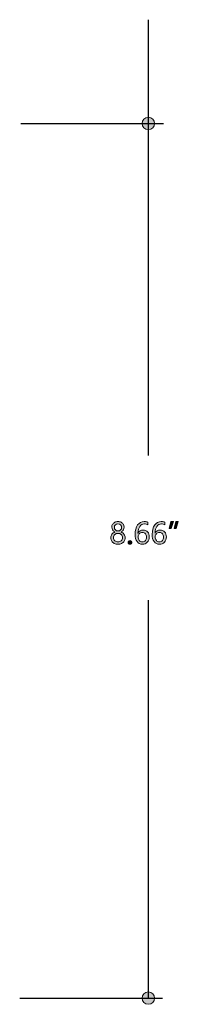
# Model space of a CAD drawing. Units: millimetres. Extents: x 890 to 2426, y 139 to 887.
# Drawn here: x 1236 to 1276, y 284 to 532 of the extents above; entities that cross this region are included whole.
import ezdxf

# ---------------------------------------------------------------- set-up
doc = ezdxf.new("R2010")
doc.units = ezdxf.units.MM
doc.header["$MEASUREMENT"] = 0
doc.layers.add('dimensions', color=7, linetype='Continuous', lineweight=0)

# ---------------------------------------------------------------- blocks, each defined once
blk = doc.blocks.new('Block_19')
at = {"layer": 'dimensions', "transparency": 33554687}
h = blk.add_hatch(color=7, dxfattribs=at)
h.dxf.hatch_style = 2
edge = h.paths.add_edge_path()
edge.add_spline(control_points=[(1259.6, 404.18), (1259.6, 403.93), (1259.69, 403.72), (1259.87, 403.54), (1260.04, 403.36), (1260.26, 403.28), (1260.51, 403.28), (1260.76, 403.28), (1260.98, 403.36), (1261.16, 403.54), (1261.34, 403.72), (1261.43, 403.93), (1261.43, 404.18), (1261.43, 404.43), (1261.34, 404.64), (1261.17, 404.81), (1261, 404.99), (1260.78, 405.07), (1260.51, 405.07), (1260.25, 405.07), (1260.03, 404.99), (1259.86, 404.82), (1259.69, 404.65), (1259.6, 404.43), (1259.6, 404.18)], knot_values=[0, 0, 0, 0, 1, 1, 1, 2, 2, 2, 3, 3, 3, 4, 4, 4, 5, 5, 5, 6, 6, 6, 7, 7, 7, 8, 8, 8, 8], degree=3, periodic=0)
edge = h.paths.add_edge_path()
edge.add_spline(control_points=[(1259.4, 401.6), (1259.4, 401.28), (1259.5, 401.01), (1259.71, 400.82), (1259.91, 400.62), (1260.18, 400.52), (1260.51, 400.52), (1260.84, 400.52), (1261.11, 400.62), (1261.32, 400.82), (1261.52, 401.02), (1261.63, 401.28), (1261.63, 401.6), (1261.63, 401.91), (1261.52, 402.16), (1261.31, 402.37), (1261.1, 402.58), (1260.84, 402.68), (1260.51, 402.68), (1260.19, 402.68), (1259.93, 402.58), (1259.72, 402.38), (1259.51, 402.18), (1259.4, 401.92), (1259.4, 401.6)], knot_values=[0, 0, 0, 0, 1, 1, 1, 2, 2, 2, 3, 3, 3, 4, 4, 4, 5, 5, 5, 6, 6, 6, 7, 7, 7, 8, 8, 8, 8], degree=3, periodic=0)
edge = h.paths.add_edge_path()
edge.add_spline(control_points=[(1258.72, 401.57), (1258.72, 401.89), (1258.81, 402.18), (1259, 402.45), (1259.19, 402.72), (1259.44, 402.91), (1259.74, 403.03), (1259.5, 403.16), (1259.31, 403.34), (1259.17, 403.55), (1259.03, 403.76), (1258.96, 403.99), (1258.96, 404.24), (1258.96, 404.5), (1259.02, 404.74), (1259.16, 404.95), (1259.29, 405.17), (1259.48, 405.34), (1259.72, 405.46), (1259.96, 405.59), (1260.22, 405.65), (1260.51, 405.65), (1260.8, 405.65), (1261.06, 405.59), (1261.3, 405.46), (1261.54, 405.34), (1261.73, 405.17), (1261.86, 404.96), (1262, 404.74), (1262.06, 404.5), (1262.06, 404.24), (1262.06, 403.99), (1261.99, 403.77), (1261.86, 403.55), (1261.72, 403.34), (1261.53, 403.16), (1261.29, 403.03), (1261.59, 402.91), (1261.83, 402.72), (1262.02, 402.45), (1262.21, 402.18), (1262.3, 401.89), (1262.3, 401.57), (1262.3, 401.26), (1262.23, 400.98), (1262.08, 400.73), (1261.93, 400.48), (1261.71, 400.29), (1261.44, 400.15), (1261.16, 400.01), (1260.85, 399.94), (1260.51, 399.94), (1260.17, 399.94), (1259.86, 400.01), (1259.58, 400.15), (1259.31, 400.29), (1259.1, 400.48), (1258.95, 400.73), (1258.79, 400.98), (1258.72, 401.26), (1258.72, 401.57)], knot_values=[0, 0, 0, 0, 1, 1, 1, 2, 2, 2, 3, 3, 3, 4, 4, 4, 5, 5, 5, 6, 6, 6, 7, 7, 7, 8, 8, 8, 9, 9, 9, 10, 10, 10, 11, 11, 11, 12, 12, 12, 13, 13, 13, 14, 14, 14, 15, 15, 15, 16, 16, 16, 17, 17, 17, 18, 18, 18, 19, 19, 19, 20, 20, 20, 20], degree=3, periodic=0)
h = blk.add_hatch(color=7, dxfattribs=at)
h.dxf.hatch_style = 2
edge = h.paths.add_edge_path()
edge.add_spline(control_points=[(1265.59, 401.84), (1265.59, 401.47), (1265.68, 401.16), (1265.88, 400.9), (1266.07, 400.65), (1266.33, 400.52), (1266.65, 400.52), (1266.95, 400.52), (1267.2, 400.63), (1267.39, 400.85), (1267.58, 401.07), (1267.68, 401.36), (1267.68, 401.71), (1267.68, 402.09), (1267.59, 402.39), (1267.41, 402.6), (1267.23, 402.81), (1266.97, 402.92), (1266.64, 402.92), (1266.33, 402.92), (1266.07, 402.81), (1265.88, 402.6), (1265.68, 402.38), (1265.59, 402.13), (1265.59, 401.84)], knot_values=[0, 0, 0, 0, 1, 1, 1, 2, 2, 2, 3, 3, 3, 4, 4, 4, 5, 5, 5, 6, 6, 6, 7, 7, 7, 8, 8, 8, 8], degree=3, periodic=0)
edge = h.paths.add_edge_path()
edge.add_spline(control_points=[(1268.04, 404.85), (1267.75, 404.99), (1267.45, 405.07), (1267.14, 405.07), (1266.66, 405.07), (1266.28, 404.86), (1265.99, 404.44), (1265.7, 404.03), (1265.55, 403.46), (1265.54, 402.74), (1265.54, 402.74), (1265.56, 402.74), (1265.56, 402.74), (1265.82, 403.24), (1266.24, 403.5), (1266.81, 403.5), (1267.29, 403.5), (1267.67, 403.34), (1267.96, 403.03), (1268.24, 402.72), (1268.39, 402.3), (1268.39, 401.79), (1268.39, 401.25), (1268.22, 400.81), (1267.89, 400.46), (1267.56, 400.11), (1267.14, 399.94), (1266.63, 399.94), (1266.07, 399.94), (1265.63, 400.16), (1265.31, 400.6), (1264.99, 401.03), (1264.83, 401.66), (1264.83, 402.46), (1264.83, 403.44), (1265.04, 404.21), (1265.46, 404.79), (1265.88, 405.36), (1266.43, 405.65), (1267.12, 405.65), (1267.51, 405.65), (1267.82, 405.59), (1268.04, 405.49), (1268.04, 405.49), (1268.04, 404.85), (1268.04, 404.85)], knot_values=[0, 0, 0, 0, 1, 1, 1, 2, 2, 2, 3, 3, 3, 4, 4, 4, 5, 5, 5, 6, 6, 6, 7, 7, 7, 8, 8, 8, 9, 9, 9, 10, 10, 10, 11, 11, 11, 12, 12, 12, 13, 13, 13, 14, 14, 14, 15, 15, 15, 15], degree=3, periodic=0)
h = blk.add_hatch(color=7, dxfattribs=at)
h.dxf.hatch_style = 2
edge = h.paths.add_edge_path()
edge.add_spline(control_points=[(1269.87, 401.84), (1269.87, 401.47), (1269.97, 401.16), (1270.16, 400.9), (1270.35, 400.65), (1270.61, 400.52), (1270.93, 400.52), (1271.24, 400.52), (1271.48, 400.63), (1271.67, 400.85), (1271.86, 401.07), (1271.96, 401.36), (1271.96, 401.71), (1271.96, 402.09), (1271.87, 402.39), (1271.69, 402.6), (1271.51, 402.81), (1271.26, 402.92), (1270.93, 402.92), (1270.61, 402.92), (1270.36, 402.81), (1270.16, 402.6), (1269.97, 402.38), (1269.87, 402.13), (1269.87, 401.84)], knot_values=[0, 0, 0, 0, 1, 1, 1, 2, 2, 2, 3, 3, 3, 4, 4, 4, 5, 5, 5, 6, 6, 6, 7, 7, 7, 8, 8, 8, 8], degree=3, periodic=0)
edge = h.paths.add_edge_path()
edge.add_spline(control_points=[(1272.32, 404.85), (1272.04, 404.99), (1271.74, 405.07), (1271.42, 405.07), (1270.94, 405.07), (1270.56, 404.86), (1270.27, 404.44), (1269.98, 404.03), (1269.83, 403.46), (1269.83, 402.74), (1269.83, 402.74), (1269.84, 402.74), (1269.84, 402.74), (1270.11, 403.24), (1270.52, 403.5), (1271.1, 403.5), (1271.57, 403.5), (1271.96, 403.34), (1272.24, 403.03), (1272.53, 402.72), (1272.67, 402.3), (1272.67, 401.79), (1272.67, 401.25), (1272.5, 400.81), (1272.18, 400.46), (1271.85, 400.11), (1271.43, 399.94), (1270.91, 399.94), (1270.35, 399.94), (1269.91, 400.16), (1269.59, 400.6), (1269.27, 401.03), (1269.11, 401.66), (1269.11, 402.46), (1269.11, 403.44), (1269.32, 404.21), (1269.74, 404.79), (1270.16, 405.36), (1270.72, 405.65), (1271.4, 405.65), (1271.79, 405.65), (1272.1, 405.59), (1272.32, 405.49), (1272.32, 405.49), (1272.32, 404.85), (1272.32, 404.85)], knot_values=[0, 0, 0, 0, 1, 1, 1, 2, 2, 2, 3, 3, 3, 4, 4, 4, 5, 5, 5, 6, 6, 6, 7, 7, 7, 8, 8, 8, 9, 9, 9, 10, 10, 10, 11, 11, 11, 12, 12, 12, 13, 13, 13, 14, 14, 14, 15, 15, 15, 15], degree=3, periodic=0)
h = blk.add_hatch(color=7, dxfattribs=at)
h.dxf.hatch_style = 2
edge = h.paths.add_edge_path()
edge.add_spline(control_points=[(1275.68, 405.65), (1275.68, 405.65), (1275.11, 403.93), (1275.11, 403.93), (1275.11, 403.93), (1274.63, 403.93), (1274.63, 403.93), (1274.63, 403.93), (1275.04, 405.65), (1275.04, 405.65), (1275.04, 405.65), (1275.68, 405.65), (1275.68, 405.65)], knot_values=[0, 0, 0, 0, 1, 1, 1, 2, 2, 2, 3, 3, 3, 4, 4, 4, 4], degree=3, periodic=0)
edge = h.paths.add_edge_path()
edge.add_spline(control_points=[(1274.45, 405.65), (1274.45, 405.65), (1273.89, 403.93), (1273.89, 403.93), (1273.89, 403.93), (1273.4, 403.93), (1273.4, 403.93), (1273.4, 403.93), (1273.82, 405.65), (1273.82, 405.65), (1273.82, 405.65), (1274.45, 405.65), (1274.45, 405.65)], knot_values=[0, 0, 0, 0, 1, 1, 1, 2, 2, 2, 3, 3, 3, 4, 4, 4, 4], degree=3, periodic=0)
h = blk.add_hatch(color=7, dxfattribs=at)
h.dxf.hatch_style = 2
edge = h.paths.add_edge_path()
edge.add_spline(control_points=[(1263.08, 400.4), (1263.08, 400.53), (1263.12, 400.63), (1263.21, 400.72), (1263.3, 400.81), (1263.41, 400.85), (1263.54, 400.85), (1263.67, 400.85), (1263.78, 400.81), (1263.87, 400.72), (1263.96, 400.63), (1264, 400.52), (1264, 400.4), (1264, 400.27), (1263.96, 400.17), (1263.87, 400.08), (1263.78, 399.99), (1263.67, 399.94), (1263.53, 399.94), (1263.4, 399.94), (1263.29, 399.99), (1263.21, 400.08), (1263.12, 400.17), (1263.08, 400.27), (1263.08, 400.4)], knot_values=[0, 0, 0, 0, 1, 1, 1, 2, 2, 2, 3, 3, 3, 4, 4, 4, 5, 5, 5, 6, 6, 6, 7, 7, 7, 8, 8, 8, 8], degree=3, periodic=0)
at = {"layer": 'dimensions'}
for points, knots in [([(1258.72, 401.57), (1258.72, 401.89), (1258.81, 402.18), (1259, 402.45), (1259.19, 402.72), (1259.44, 402.91), (1259.74, 403.03), (1259.5, 403.16), (1259.31, 403.34), (1259.17, 403.55), (1259.03, 403.76), (1258.96, 403.99), (1258.96, 404.24), (1258.96, 404.5), (1259.02, 404.74), (1259.16, 404.95), (1259.29, 405.17), (1259.48, 405.34), (1259.72, 405.46), (1259.96, 405.59), (1260.22, 405.65), (1260.51, 405.65), (1260.8, 405.65), (1261.06, 405.59), (1261.3, 405.46), (1261.54, 405.34), (1261.73, 405.17), (1261.86, 404.96), (1262, 404.74), (1262.06, 404.5), (1262.06, 404.24), (1262.06, 403.99), (1261.99, 403.77), (1261.86, 403.55), (1261.72, 403.34), (1261.53, 403.16), (1261.29, 403.03), (1261.59, 402.91), (1261.83, 402.72), (1262.02, 402.45), (1262.21, 402.18), (1262.3, 401.89), (1262.3, 401.57), (1262.3, 401.26), (1262.23, 400.98), (1262.08, 400.73), (1261.93, 400.48), (1261.71, 400.29), (1261.44, 400.15), (1261.16, 400.01), (1260.85, 399.94), (1260.51, 399.94), (1260.17, 399.94), (1259.86, 400.01), (1259.58, 400.15), (1259.31, 400.29), (1259.1, 400.48), (1258.95, 400.73), (1258.79, 400.98), (1258.72, 401.26), (1258.72, 401.57)], [0, 0, 0, 0, 1, 1, 1, 2, 2, 2, 3, 3, 3, 4, 4, 4, 5, 5, 5, 6, 6, 6, 7, 7, 7, 8, 8, 8, 9, 9, 9, 10, 10, 10, 11, 11, 11, 12, 12, 12, 13, 13, 13, 14, 14, 14, 15, 15, 15, 16, 16, 16, 17, 17, 17, 18, 18, 18, 19, 19, 19, 20, 20, 20, 20]), ([(1259.6, 404.18), (1259.6, 403.93), (1259.69, 403.72), (1259.87, 403.54), (1260.04, 403.36), (1260.26, 403.28), (1260.51, 403.28), (1260.76, 403.28), (1260.98, 403.36), (1261.16, 403.54), (1261.34, 403.72), (1261.43, 403.93), (1261.43, 404.18), (1261.43, 404.43), (1261.34, 404.64), (1261.17, 404.81), (1261, 404.99), (1260.78, 405.07), (1260.51, 405.07), (1260.25, 405.07), (1260.03, 404.99), (1259.86, 404.82), (1259.69, 404.65), (1259.6, 404.43), (1259.6, 404.18)], [0, 0, 0, 0, 1, 1, 1, 2, 2, 2, 3, 3, 3, 4, 4, 4, 5, 5, 5, 6, 6, 6, 7, 7, 7, 8, 8, 8, 8]), ([(1268.04, 404.85), (1267.75, 404.99), (1267.45, 405.07), (1267.14, 405.07), (1266.66, 405.07), (1266.28, 404.86), (1265.99, 404.44), (1265.7, 404.03), (1265.55, 403.46), (1265.54, 402.74), (1265.54, 402.74), (1265.56, 402.74), (1265.56, 402.74), (1265.82, 403.24), (1266.24, 403.5), (1266.81, 403.5), (1267.29, 403.5), (1267.67, 403.34), (1267.96, 403.03), (1268.24, 402.72), (1268.39, 402.3), (1268.39, 401.79), (1268.39, 401.25), (1268.22, 400.81), (1267.89, 400.46), (1267.56, 400.11), (1267.14, 399.94), (1266.63, 399.94), (1266.07, 399.94), (1265.63, 400.16), (1265.31, 400.6), (1264.99, 401.03), (1264.83, 401.66), (1264.83, 402.46), (1264.83, 403.44), (1265.04, 404.21), (1265.46, 404.79), (1265.88, 405.36), (1266.43, 405.65), (1267.12, 405.65), (1267.51, 405.65), (1267.82, 405.59), (1268.04, 405.49), (1268.04, 405.49), (1268.04, 404.85), (1268.04, 404.85)], [0, 0, 0, 0, 1, 1, 1, 2, 2, 2, 3, 3, 3, 4, 4, 4, 5, 5, 5, 6, 6, 6, 7, 7, 7, 8, 8, 8, 9, 9, 9, 10, 10, 10, 11, 11, 11, 12, 12, 12, 13, 13, 13, 14, 14, 14, 15, 15, 15, 15]), ([(1272.32, 404.85), (1272.04, 404.99), (1271.74, 405.07), (1271.42, 405.07), (1270.94, 405.07), (1270.56, 404.86), (1270.27, 404.44), (1269.98, 404.03), (1269.83, 403.46), (1269.83, 402.74), (1269.83, 402.74), (1269.84, 402.74), (1269.84, 402.74), (1270.11, 403.24), (1270.52, 403.5), (1271.1, 403.5), (1271.57, 403.5), (1271.96, 403.34), (1272.24, 403.03), (1272.53, 402.72), (1272.67, 402.3), (1272.67, 401.79), (1272.67, 401.25), (1272.5, 400.81), (1272.18, 400.46), (1271.85, 400.11), (1271.43, 399.94), (1270.91, 399.94), (1270.35, 399.94), (1269.91, 400.16), (1269.59, 400.6), (1269.27, 401.03), (1269.11, 401.66), (1269.11, 402.46), (1269.11, 403.44), (1269.32, 404.21), (1269.74, 404.79), (1270.16, 405.36), (1270.72, 405.65), (1271.4, 405.65), (1271.79, 405.65), (1272.1, 405.59), (1272.32, 405.49), (1272.32, 405.49), (1272.32, 404.85), (1272.32, 404.85)], [0, 0, 0, 0, 1, 1, 1, 2, 2, 2, 3, 3, 3, 4, 4, 4, 5, 5, 5, 6, 6, 6, 7, 7, 7, 8, 8, 8, 9, 9, 9, 10, 10, 10, 11, 11, 11, 12, 12, 12, 13, 13, 13, 14, 14, 14, 15, 15, 15, 15]), ([(1274.45, 405.65), (1274.45, 405.65), (1273.89, 403.93), (1273.89, 403.93), (1273.89, 403.93), (1273.4, 403.93), (1273.4, 403.93), (1273.4, 403.93), (1273.82, 405.65), (1273.82, 405.65), (1273.82, 405.65), (1274.45, 405.65), (1274.45, 405.65)], [0, 0, 0, 0, 1, 1, 1, 2, 2, 2, 3, 3, 3, 4, 4, 4, 4]), ([(1275.68, 405.65), (1275.68, 405.65), (1275.11, 403.93), (1275.11, 403.93), (1275.11, 403.93), (1274.63, 403.93), (1274.63, 403.93), (1274.63, 403.93), (1275.04, 405.65), (1275.04, 405.65), (1275.04, 405.65), (1275.68, 405.65), (1275.68, 405.65)], [0, 0, 0, 0, 1, 1, 1, 2, 2, 2, 3, 3, 3, 4, 4, 4, 4]), ([(1259.4, 401.6), (1259.4, 401.28), (1259.5, 401.01), (1259.71, 400.82), (1259.91, 400.62), (1260.18, 400.52), (1260.51, 400.52), (1260.84, 400.52), (1261.11, 400.62), (1261.32, 400.82), (1261.52, 401.02), (1261.63, 401.28), (1261.63, 401.6), (1261.63, 401.91), (1261.52, 402.16), (1261.31, 402.37), (1261.1, 402.58), (1260.84, 402.68), (1260.51, 402.68), (1260.19, 402.68), (1259.93, 402.58), (1259.72, 402.38), (1259.51, 402.18), (1259.4, 401.92), (1259.4, 401.6)], [0, 0, 0, 0, 1, 1, 1, 2, 2, 2, 3, 3, 3, 4, 4, 4, 5, 5, 5, 6, 6, 6, 7, 7, 7, 8, 8, 8, 8]), ([(1265.59, 401.84), (1265.59, 401.47), (1265.68, 401.16), (1265.88, 400.9), (1266.07, 400.65), (1266.33, 400.52), (1266.65, 400.52), (1266.95, 400.52), (1267.2, 400.63), (1267.39, 400.85), (1267.58, 401.07), (1267.68, 401.36), (1267.68, 401.71), (1267.68, 402.09), (1267.59, 402.39), (1267.41, 402.6), (1267.23, 402.81), (1266.97, 402.92), (1266.64, 402.92), (1266.33, 402.92), (1266.07, 402.81), (1265.88, 402.6), (1265.68, 402.38), (1265.59, 402.13), (1265.59, 401.84)], [0, 0, 0, 0, 1, 1, 1, 2, 2, 2, 3, 3, 3, 4, 4, 4, 5, 5, 5, 6, 6, 6, 7, 7, 7, 8, 8, 8, 8]), ([(1269.87, 401.84), (1269.87, 401.47), (1269.97, 401.16), (1270.16, 400.9), (1270.35, 400.65), (1270.61, 400.52), (1270.93, 400.52), (1271.24, 400.52), (1271.48, 400.63), (1271.67, 400.85), (1271.86, 401.07), (1271.96, 401.36), (1271.96, 401.71), (1271.96, 402.09), (1271.87, 402.39), (1271.69, 402.6), (1271.51, 402.81), (1271.26, 402.92), (1270.93, 402.92), (1270.61, 402.92), (1270.36, 402.81), (1270.16, 402.6), (1269.97, 402.38), (1269.87, 402.13), (1269.87, 401.84)], [0, 0, 0, 0, 1, 1, 1, 2, 2, 2, 3, 3, 3, 4, 4, 4, 5, 5, 5, 6, 6, 6, 7, 7, 7, 8, 8, 8, 8]), ([(1263.08, 400.4), (1263.08, 400.53), (1263.12, 400.63), (1263.21, 400.72), (1263.3, 400.81), (1263.41, 400.85), (1263.54, 400.85), (1263.67, 400.85), (1263.78, 400.81), (1263.87, 400.72), (1263.96, 400.63), (1264, 400.52), (1264, 400.4), (1264, 400.27), (1263.96, 400.17), (1263.87, 400.08), (1263.78, 399.99), (1263.67, 399.94), (1263.53, 399.94), (1263.4, 399.94), (1263.29, 399.99), (1263.21, 400.08), (1263.12, 400.17), (1263.08, 400.27), (1263.08, 400.4)], [0, 0, 0, 0, 1, 1, 1, 2, 2, 2, 3, 3, 3, 4, 4, 4, 5, 5, 5, 6, 6, 6, 7, 7, 7, 8, 8, 8, 8])]:
    blk.add_open_spline(points, degree=3, knots=knots, dxfattribs=at)

msp = doc.modelspace()

# ---------------------------------------------------------------- hatches: boundary and pattern name
at = {"layer": 'dimensions', "transparency": 33554687}
h = msp.add_hatch(color=7, dxfattribs=at)
h.dxf.hatch_style = 2
edge = h.paths.add_edge_path()
edge.add_arc((1268.14, 505.7), 1.55, 0, 360)
h = msp.add_hatch(color=7, dxfattribs=at)
h.dxf.hatch_style = 2
edge = h.paths.add_edge_path()
edge.add_arc((1268.14, 285.87), 1.55, 0, 360)

# ---------------------------------------------------------------- linework, layer by layer
at = {"layer": 'dimensions', "color": 7, "lineweight": 25}
for p, q in [((1268.14, 531.78), (1268.14, 477.63)), ((1236.07, 505.7), (1271.93, 505.7)), ((1268.14, 477.62), (1268.14, 422.22)), ((1268.14, 385.89), (1268.14, 285.87)), ((1235.81, 285.87), (1271.67, 285.87))]:
    msp.add_line(p, q, dxfattribs=at)
at = {"layer": 'dimensions'}
for centre in [(1268.14, 505.7), (1268.14, 285.87)]:
    msp.add_circle(centre, 1.55, dxfattribs=at)

# ---------------------------------------------------------------- block references
msp.add_blockref('Block_19', (0, 0), dxfattribs=at)

doc.saveas('drawing.dxf')
